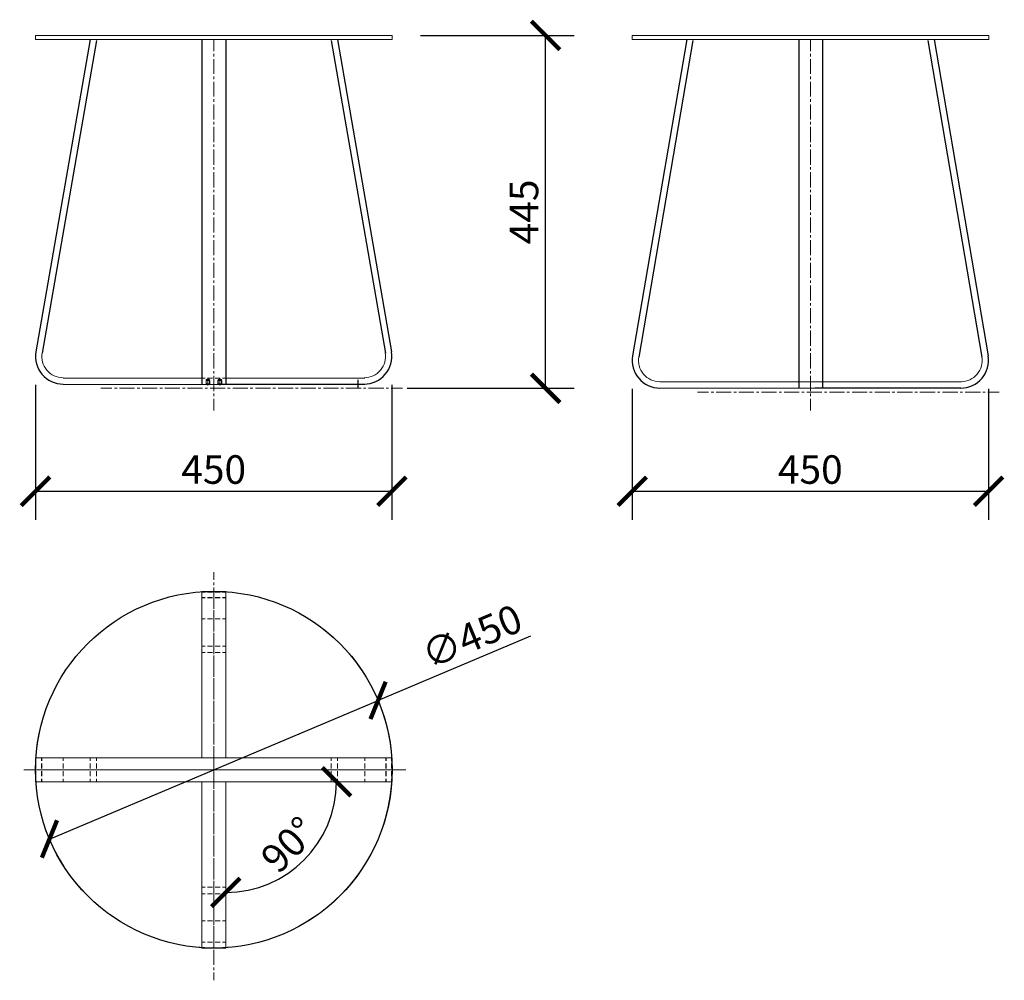
# Model space of a CAD drawing. Units: inches. Extents: x 528 to 1771, y 92 to 1304.
import ezdxf

# ---------------------------------------------------------------- set-up
doc = ezdxf.new("R2010")
doc.units = ezdxf.units.IN
doc.header["$MEASUREMENT"] = 0
doc.layers.get('Defpoints').update_dxf_attribs({"color": 251})
doc.layers.add('PDF2_0', color=30, linetype='Continuous', true_color=0xff7f00)
doc.layers.add('PDF2_中心线', color=7, linetype='Continuous', true_color=0xb8002d)
doc.styles.add('Text_Std', font='arial.ttf')
doc.dimstyles.new('Dim_Std', dxfattribs={"dimscale": 18, "dimtxt": 2, "dimasz": 2, "dimexe": 2, "dimexo": 2, "dimgap": 0.5, "dimtad": 1, "dimdec": 0, "dimzin": 0, "dimdsep": 46, "dimtxsty": 'Text_Std', "dimblk": 'ARCHTICK', "dimcen": 0.09, "dimclrd": 256, "dimclre": 256, "dimclrt": 256, "dimadec": 0, "dimazin": 0, "dimtfac": 1, "dimtdec": 0, "dimtmove": 2, "dimatfit": 3, "dimldrblk": 'CLOSEDBLANK', "dimfxl": 1, "dimtolj": 1, "dimtzin": 0, "dimlwd": -1, "dimlwe": -1, "dimarcsym": 1})

# ---------------------------------------------------------------- blocks, each defined once
blk = doc.blocks.new('_ArchTick')
at = {"color": 0, "linetype": 'ByBlock', "const_width": 0.15}
blk.add_lwpolyline([(-0.5, -0.5), (0.5, 0.5)], dxfattribs=at)
blk = doc.blocks.new('*D7')
at = {"transparency": 16777216}
for p, q in [((1034.5, 1284.1), (1228.3, 1284.1)), ((1192.3, 838.9), (1192.3, 1284.1)), ((1017.7, 838.9), (1228.3, 838.9))]:
    blk.add_line(p, q, dxfattribs=at)
at = {"layer": 'Defpoints', "color": 0, "transparency": 16777216}
for p in [(998.5, 1284.1), (1192.3, 1284.1), (981.7, 838.9)]:
    blk.add_point(p, dxfattribs=at)
at = {"transparency": 16777216, "xscale": 36, "yscale": 36, "zscale": 36}
for p, rotation in [((1192.3, 1284.1), 90), ((1192.3, 838.9), 270)]:
    blk.add_blockref('_ArchTick', p, dxfattribs=dict(at, rotation=rotation))
at = {"transparency": 16777216, "insert": (1165, 1061.5), "char_height": 36, "attachment_point": 5, "rotation": 90, "style": 'Text_Std'}
blk.add_mtext('\\A1;445', dxfattribs=at)
blk = doc.blocks.new('_ClosedBlank')
at = {"color": 0, "linetype": 'ByBlock', "lineweight": -2}
for p, q in [((-1, 0.167), (0, 0)), ((-1, 0.167), (-1, -0.167)), ((0, 0), (-1, -0.167))]:
    blk.add_line(p, q, dxfattribs=at)
blk = doc.blocks.new('*D8')
at = {"transparency": 16777216}
for p, q in [((1301.5, 838.1), (1301.5, 673)), ((1751.4, 838.1), (1751.4, 673)), ((1301.5, 709), (1751.4, 709))]:
    blk.add_line(p, q, dxfattribs=at)
at = {"layer": 'Defpoints', "color": 0, "transparency": 16777216}
for p in [(1301.5, 874.1), (1751.4, 874.1), (1751.4, 709)]:
    blk.add_point(p, dxfattribs=at)
at = {"transparency": 16777216, "xscale": 36, "yscale": 36, "zscale": 36, "rotation": 180}
blk.add_blockref('_ArchTick', (1301.5, 709), dxfattribs=at)
at = {"transparency": 16777216, "xscale": 36, "yscale": 36, "zscale": 36}
blk.add_blockref('_ArchTick', (1751.4, 709), dxfattribs=at)
at = {"transparency": 16777216, "insert": (1526.4, 736.4), "char_height": 36, "attachment_point": 5, "style": 'Text_Std'}
blk.add_mtext('\\A1;450', dxfattribs=at)
blk = doc.blocks.new('*D9')
at = {"transparency": 16777216}
for p, q in [((548.3, 843.1), (548.3, 673)), ((998.2, 843.1), (998.2, 673)), ((548.3, 709), (998.2, 709))]:
    blk.add_line(p, q, dxfattribs=at)
at = {"layer": 'Defpoints', "color": 0, "transparency": 16777216}
for p in [(548.3, 879.1), (998.2, 879.1), (998.2, 709)]:
    blk.add_point(p, dxfattribs=at)
at = {"transparency": 16777216, "xscale": 36, "yscale": 36, "zscale": 36, "rotation": 180}
blk.add_blockref('_ArchTick', (548.3, 709), dxfattribs=at)
at = {"transparency": 16777216, "xscale": 36, "yscale": 36, "zscale": 36}
blk.add_blockref('_ArchTick', (998.2, 709), dxfattribs=at)
at = {"transparency": 16777216, "insert": (773.3, 736.4), "char_height": 36, "attachment_point": 5, "style": 'Text_Std'}
blk.add_mtext('\\A1;450', dxfattribs=at)
blk = doc.blocks.new('*D10')
at = {"transparency": 16777216}
for p in [(1173, 526.1), (566, 270.2)]:
    blk.add_line(p, (980.8, 445.1), dxfattribs=at)
at = {"layer": 'Defpoints', "color": 0, "transparency": 16777216}
for p in [(980.8, 445.1), (566, 270.2)]:
    blk.add_point(p, dxfattribs=at)
at = {"transparency": 16777216, "xscale": 36, "yscale": 36, "zscale": 36}
for p, rotation in [((980.8, 445.1), 202.8549771663668), ((566, 270.2), 22.85497716636671)]:
    blk.add_blockref('_ArchTick', p, dxfattribs=dict(at, rotation=rotation))
at = {"transparency": 16777216, "insert": (1099.1, 525.7), "char_height": 36, "attachment_point": 5, "rotation": 22.855, "style": 'Text_Std'}
blk.add_mtext('\\A1;∅450', dxfattribs=at)
blk = doc.blocks.new('*D11')
at = {"transparency": 16777216}
blk.add_arc((788.6, 342.5), 139.7, 270, 0, dxfattribs=at)
at = {"layer": 'Defpoints', "color": 0, "transparency": 16777216}
for p in [(758.5, 342.5), (788.6, 342.5), (964.1, 342.5), (858.4, 221.5), (788.6, 167)]:
    blk.add_point(p, dxfattribs=at)
at = {"transparency": 16777216, "xscale": 36, "yscale": 36, "zscale": 36}
for p, rotation in [((928.3, 342.5), 90), ((788.6, 202.8), 179.9999999999999)]:
    blk.add_blockref('_ArchTick', p, dxfattribs=dict(at, rotation=rotation))
at = {"transparency": 16777216, "insert": (868, 263), "char_height": 36, "attachment_point": 5, "rotation": 45, "style": 'Text_Std'}
blk.add_mtext('\\A1;90°', dxfattribs=at)

msp = doc.modelspace()

# ---------------------------------------------------------------- linework, layer by layer
at = {"layer": 'PDF2_0', "color": 7, "lineweight": 18}
for points in [[(998.5, 1279.1), (998.5, 1284.1), (548.3, 1284.1), (548.3, 1279.1)], [(1751.7, 1279.1), (1751.7, 1284.1), (1301.5, 1284.1), (1301.5, 1279.1)]]:
    msp.add_lwpolyline(points, close=True, dxfattribs=at)
at = {"layer": 'PDF2_0', "color": 7, "lineweight": 25}
for points in [[(617.2, 1279.1), (548.9, 884.9)], [(625.2, 1277.6), (556.9, 883.4)], [(758.5, 1279.1), (758.5, 843.9)], [(788.6, 1279.1), (788.6, 843.9)], [(921.7, 1277.6), (990, 883.4)], [(929.6, 1279.1), (997.9, 884.9)], [(1370.4, 1279.1), (1302.1, 879.9)], [(1378.3, 1277.6), (1310, 878.4)], [(1511.7, 1279.1), (1511.7, 838.9)], [(1541.7, 1279.1), (1541.7, 838.9)], [(1674.8, 1277.6), (1743.1, 878.4)], [(1682.8, 1279.1), (1751.1, 879.9)], [(955.8, 838.9), (955.8, 849.8)], [(963.5, 843.9), (778.9, 843.9)], [(1716.6, 838.9), (1532, 838.9)]]:
    msp.add_lwpolyline(points, dxfattribs=at)
at = {"layer": 'PDF2_0', "color": 7, "lineweight": 18}
for points in [[(583.4, 851.9), (758.5, 851.9)], [(964.1, 851.9), (788.6, 851.9)], [(1717.2, 846.9), (1535.3, 846.9), (1336.5, 846.9)], [(583.4, 843.9), (782.1, 843.9), (964.1, 843.9)], [(1336.5, 838.9), (1535.3, 838.9), (1717.2, 838.9)], [(788.6, 372.5), (788.6, 548), (788.6, 582.4), (758.5, 582.4), (758.5, 548), (758.5, 372.5), (964.1, 372.5), (998.5, 372.5)], [(764.7, 372.5), (583.1, 372.5), (548.3, 372.5), (548.3, 342.5), (583.1, 342.5), (764.7, 342.5)], [(964.1, 372.5), (998.5, 372.5), (998.5, 342.5), (964.1, 342.5), (758.5, 342.5), (758.5, 167), (758.5, 132.5), (788.6, 132.5), (788.6, 167)], [(788.6, 342.5), (788.6, 167), (788.6, 132.5)], [(964.1, 342.5), (998.5, 342.5)], [(758.5, 167), (758.5, 132.5)]]:
    msp.add_lwpolyline(points, dxfattribs=at)
at = {"layer": 'PDF2_0', "color": 7, "lineweight": 0}
for points in [[(762.4, 582.1), (758.5, 581.8)], [(771.8, 582.4), (765.6, 582.1)], [(781.5, 582.1), (775, 582.4)], [(788.6, 581.8), (784.5, 582.1)], [(548.6, 365.4), (548.6, 359)], [(548.9, 372.5), (548.9, 368.7)], [(998.2, 368.7), (997.9, 372.5)], [(998.5, 359), (998.2, 365.4)], [(548.6, 355.7), (548.6, 349.5)], [(998.2, 349.5), (998.5, 355.7)], [(548.9, 346.3), (548.9, 342.5)], [(997.9, 342.5), (998.2, 346.3)], [(758.5, 132.8), (762.4, 132.8)], [(765.6, 132.8), (771.8, 132.5)], [(775, 132.5), (781.5, 132.8)], [(784.5, 132.8), (788.6, 132.8)]]:
    msp.add_lwpolyline(points, dxfattribs=at)
at = {"layer": 'PDF2_0', "lineweight": 0}
for points in [[(758.5, 581.8), (762.4, 581.8)], [(762.4, 574.8), (758.5, 574.8)], [(758.5, 574.5), (762.4, 574.5)], [(765.6, 581.8), (771.8, 581.8)], [(771.8, 574.8), (765.6, 574.8)], [(765.6, 574.5), (771.8, 574.5)], [(775, 581.8), (781.5, 581.8)], [(781.5, 574.8), (775, 574.8)], [(775, 574.5), (781.5, 574.5)], [(784.5, 581.8), (788.6, 581.8)], [(788.6, 574.8), (784.5, 574.8)], [(784.5, 574.5), (788.6, 574.5)], [(758.5, 513.5), (762.4, 513.5)], [(765.6, 513.5), (771.8, 513.5)], [(775, 513.5), (781.5, 513.5)], [(784.5, 513.5), (788.6, 513.5)], [(758.5, 505.6), (762.4, 505.6)], [(765.6, 505.6), (771.8, 505.6)], [(775, 505.6), (781.5, 505.6)], [(784.5, 505.6), (788.6, 505.6)], [(548.9, 368.7), (548.9, 372.5)], [(548.9, 359), (548.9, 365.4)], [(556, 372.5), (556, 368.7)], [(556, 365.4), (556, 359)], [(556.3, 368.7), (556.3, 372.5)], [(556.3, 359), (556.3, 365.4)], [(617.2, 368.7), (617.2, 372.5)], [(617.2, 359), (617.2, 365.4)], [(625.5, 368.7), (625.5, 372.5)], [(625.5, 359), (625.5, 365.4)], [(921.4, 372.5), (921.4, 368.7)], [(921.4, 365.4), (921.4, 359)], [(929.6, 372.5), (929.6, 368.7)], [(929.6, 365.4), (929.6, 359)], [(990.6, 372.5), (990.6, 368.7)], [(990.6, 365.4), (990.6, 359)], [(990.9, 368.7), (990.9, 372.5)], [(990.9, 359), (990.9, 365.4)], [(997.9, 372.5), (997.9, 368.7)], [(997.9, 365.4), (997.9, 359)], [(548.9, 349.5), (548.9, 355.7)], [(556, 355.7), (556, 349.5)], [(556.3, 349.5), (556.3, 355.7)], [(617.2, 349.5), (617.2, 355.7)], [(625.5, 349.5), (625.5, 355.7)], [(921.4, 355.7), (921.4, 349.5)], [(929.6, 355.7), (929.6, 349.5)], [(990.6, 355.7), (990.6, 349.5)], [(990.9, 349.5), (990.9, 355.7)], [(997.9, 355.7), (997.9, 349.5)], [(548.9, 342.5), (548.9, 346.3)], [(556, 346.3), (556, 342.5)], [(556.3, 342.5), (556.3, 346.3)], [(617.2, 342.5), (617.2, 346.3)], [(625.5, 342.5), (625.5, 346.3)], [(921.4, 346.3), (921.4, 342.5)], [(929.6, 346.3), (929.6, 342.5)], [(990.6, 346.3), (990.6, 342.5)], [(990.9, 342.5), (990.9, 346.3)], [(997.9, 346.3), (997.9, 342.5)], [(762.4, 209.4), (758.5, 209.4)], [(762.4, 201.1), (758.5, 201.1)], [(771.8, 209.4), (765.6, 209.4)], [(771.8, 201.1), (765.6, 201.1)], [(781.5, 209.4), (775, 209.4)], [(781.5, 201.1), (775, 201.1)], [(788.6, 209.4), (784.5, 209.4)], [(788.6, 201.1), (784.5, 201.1)], [(762.4, 140.2), (758.5, 140.2)], [(758.5, 139.9), (762.4, 139.9)], [(771.8, 140.2), (765.6, 140.2)], [(765.6, 139.9), (771.8, 139.9)], [(781.5, 140.2), (775, 140.2)], [(775, 139.9), (781.5, 139.9)], [(788.6, 140.2), (784.5, 140.2)], [(784.5, 139.9), (788.6, 139.9)], [(762.4, 132.8), (758.5, 132.8)], [(771.8, 132.8), (765.6, 132.8)], [(781.5, 132.8), (775, 132.8)], [(788.6, 132.8), (784.5, 132.8)]]:
    msp.add_lwpolyline(points, dxfattribs=at)
for points in [[(762.4, 548), (758.5, 548)], [(771.8, 548), (765.6, 548)], [(781.5, 548), (775, 548)], [(788.6, 548), (784.5, 548)], [(583.1, 372.5), (583.1, 368.7)], [(583.1, 365.4), (583.1, 359)], [(964.1, 368.7), (964.1, 372.5)], [(964.1, 368.7), (964.1, 372.5)], [(964.1, 359), (964.1, 365.4)], [(964.1, 359), (964.1, 365.4)], [(583.1, 355.7), (583.1, 349.5)], [(964.1, 349.5), (964.1, 355.7)], [(964.1, 349.5), (964.1, 355.7)], [(583.1, 346.3), (583.1, 342.5)], [(964.1, 342.5), (964.1, 346.3)], [(964.1, 342.5), (964.1, 346.3)], [(758.5, 167), (762.4, 167)], [(758.5, 167), (762.4, 167)], [(765.6, 167), (771.8, 167)], [(765.6, 167), (771.8, 167)], [(775, 167), (781.5, 167)], [(775, 167), (781.5, 167)], [(784.5, 167), (788.6, 167)], [(784.5, 167), (788.6, 167)]]:
    msp.add_lwpolyline(points, close=True, dxfattribs=at)
at = {"layer": 'PDF2_0', "color": 7, "lineweight": 25}
msp.add_circle((773.4, 357.6), 225.1, dxfattribs=at)
at = {"layer": 'PDF2_0', "color": 7, "lineweight": 18}
for centre, radius, start, end in [((583.2, 879.1), 34.9, 170.4034, 270), ((583.2, 879.1), 26.9, 170.1453, 270), ((963.3, 879.1), 34.9, 270, 9.5966), ((963.3, 879.1), 26.9, 270, 9.8547), ((1336.4, 874.1), 34.9, 170.4034, 270), ((1336.4, 874.1), 26.9, 170.1453, 270), ((1716.5, 874.1), 34.9, 270, 9.5966), ((1716.5, 874.1), 26.9, 270, 9.8547), ((773.4, 357.6), 225.1, 33.8214, 90), ((773.4, 357.6), 225.1, 153.8251, 266.1768), ((773.4, 357.6), 225.1, 273.8232, 26.1749)]:
    msp.add_arc(centre, radius, start, end, dxfattribs=at)
at = {"layer": 'PDF2_0', "color": 7, "lineweight": 25}
for centre, start, end in [((583.2, 879.1), 170.4034, 270), ((963.3, 879.1), 270, 9.5966), ((1336.4, 874.1), 170.4034, 270), ((1716.5, 874.1), 270, 9.5966)]:
    msp.add_arc(centre, 34.9, start, end, dxfattribs=at)
at = {"layer": 'PDF2_中心线', "lineweight": 18}
for points in [[(773.6, 1279.1), (773.6, 1264.1)], [(1526.7, 1279.1), (1526.7, 1264.1)], [(773.6, 1260.8), (773.6, 1257.6)], [(1526.7, 1260.8), (1526.7, 1257.6)], [(773.6, 1254.4), (773.6, 1235.5)], [(1526.7, 1254.4), (1526.7, 1235.5)], [(773.6, 1232.3), (773.6, 1229)], [(1526.7, 1232.3), (1526.7, 1229)], [(773.6, 1225.8), (773.6, 1207)], [(1526.7, 1225.8), (1526.7, 1207)], [(773.6, 1203.7), (773.6, 1200.5)], [(773.6, 1197.2), (773.6, 1178.1)], [(1526.7, 1203.7), (1526.7, 1200.5)], [(1526.7, 1197.2), (1526.7, 1178.1)], [(773.6, 1175.2), (773.6, 1171.9)], [(773.6, 1168.7), (773.6, 1149.6)], [(1526.7, 1175.2), (1526.7, 1171.9)], [(1526.7, 1168.7), (1526.7, 1149.6)], [(773.6, 1146.6), (773.6, 1143.4)], [(1526.7, 1146.6), (1526.7, 1143.4)], [(773.6, 1140.1), (773.6, 1121)], [(1526.7, 1140.1), (1526.7, 1121)], [(773.6, 1118), (773.6, 1114.8)], [(773.6, 1111.6), (773.6, 1092.4)], [(1526.7, 1118), (1526.7, 1114.8)], [(1526.7, 1111.6), (1526.7, 1092.4)], [(773.6, 1089.5), (773.6, 1086.2)], [(773.6, 1083), (773.6, 1063.9)], [(1526.7, 1089.5), (1526.7, 1086.2)], [(1526.7, 1083), (1526.7, 1063.9)], [(773.6, 1060.6), (773.6, 1057.7)], [(1526.7, 1060.6), (1526.7, 1057.7)], [(773.6, 1054.5), (773.6, 1035.3)], [(1526.7, 1054.5), (1526.7, 1035.3)], [(773.6, 1032.1), (773.6, 1029.1)], [(1526.7, 1032.1), (1526.7, 1029.1)], [(773.6, 1025.9), (773.6, 1006.8)], [(1526.7, 1025.9), (1526.7, 1006.8)], [(773.6, 1003.5), (773.6, 1000.6)], [(773.6, 997.3), (773.6, 978.2)], [(1526.7, 1003.5), (1526.7, 1000.6)], [(1526.7, 997.3), (1526.7, 978.2)], [(773.6, 975), (773.6, 972)], [(1526.7, 975), (1526.7, 972)], [(773.6, 968.8), (773.6, 949.6)], [(1526.7, 968.8), (1526.7, 949.6)], [(773.6, 946.4), (773.6, 943.2)], [(1526.7, 946.4), (1526.7, 943.2)], [(773.6, 940.2), (773.6, 921.1)], [(1526.7, 940.2), (1526.7, 921.1)], [(773.6, 917.8), (773.6, 914.6)], [(773.6, 911.7), (773.6, 892.5)], [(1526.7, 917.8), (1526.7, 914.6)], [(1526.7, 911.7), (1526.7, 892.5)], [(773.6, 889.3), (773.6, 886)], [(773.6, 883.1), (773.6, 864)], [(1526.7, 889.3), (1526.7, 886)], [(1526.7, 883.1), (1526.7, 864)], [(773.6, 860.7), (773.6, 857.5)], [(1526.7, 860.7), (1526.7, 857.5)], [(765.9, 851.9), (765.9, 842.5)], [(773.6, 854.5), (773.6, 835.4)], [(780.9, 851.9), (780.9, 842.5)], [(1526.7, 854.5), (1526.7, 835.4)], [(630.8, 838.9), (644.9, 838.9)], [(648.1, 838.9), (651.4, 838.9)], [(654.6, 838.9), (673.5, 838.9)], [(676.7, 838.9), (679.9, 838.9)], [(683.2, 838.9), (702, 838.9)], [(705.3, 838.9), (708.5, 838.9)], [(711.7, 838.9), (730.6, 838.9)], [(733.8, 838.9), (737.1, 838.9)], [(740.3, 838.9), (759.1, 838.9)], [(762.4, 838.9), (765.6, 838.9)], [(768.9, 838.9), (787.7, 838.9)], [(790.9, 838.9), (794.2, 838.9)], [(797.4, 838.9), (816.3, 838.9)], [(819.5, 838.9), (822.7, 838.9)], [(826, 838.9), (845.1, 838.9)], [(848.1, 838.9), (851.3, 838.9)], [(854.5, 838.9), (873.7, 838.9)], [(876.6, 838.9), (879.9, 838.9)], [(883.1, 838.9), (902.2, 838.9)], [(905.2, 838.9), (908.4, 838.9)], [(911.7, 838.9), (930.8, 838.9)], [(933.7, 838.9), (937, 838.9)], [(940.2, 838.9), (959.3, 838.9)], [(962.6, 838.9), (965.5, 838.9)], [(968.8, 838.9), (987.9, 838.9)], [(991.1, 838.9), (994.1, 838.9)], [(997.3, 838.9), (1011.5, 838.9)], [(1383.9, 833.9), (1398, 833.9)], [(1401.3, 833.9), (1404.5, 833.9)], [(1407.5, 833.9), (1426.6, 833.9)], [(1429.8, 833.9), (1433.1, 833.9)], [(1436.3, 833.9), (1455.2, 833.9)], [(1458.4, 833.9), (1461.6, 833.9)], [(1464.9, 833.9), (1483.7, 833.9)], [(1487, 833.9), (1490.2, 833.9)], [(1493.4, 833.9), (1512.3, 833.9)], [(1515.5, 833.9), (1518.8, 833.9)], [(1522, 833.9), (1540.8, 833.9)], [(1544.1, 833.9), (1547.3, 833.9)], [(1550.6, 833.9), (1569.4, 833.9)], [(1572.6, 833.9), (1575.9, 833.9)], [(1579.1, 833.9), (1598, 833.9)], [(1601.2, 833.9), (1604.4, 833.9)], [(1607.7, 833.9), (1626.8, 833.9)], [(1629.8, 833.9), (1633, 833.9)], [(1636.2, 833.9), (1655.4, 833.9)], [(1658.3, 833.9), (1661.6, 833.9)], [(1664.8, 833.9), (1683.9, 833.9)], [(1686.9, 833.9), (1690.1, 833.9)], [(1693.4, 833.9), (1712.5, 833.9)], [(1715.7, 833.9), (1718.7, 833.9)], [(1721.9, 833.9), (1741.1, 833.9)], [(1744.3, 833.9), (1747.2, 833.9)], [(1750.5, 833.9), (1764.6, 833.9)], [(773.6, 832.2), (773.6, 828.9)], [(773.6, 825.7), (773.6, 810.7)], [(1526.7, 832.2), (1526.7, 828.9)], [(1526.7, 825.7), (1526.7, 810.7)], [(773.6, 597.2), (773.6, 606.9)], [(773.6, 590.7), (773.6, 593.9)], [(773.6, 568.6), (773.6, 587.4)], [(773.6, 560.6), (773.6, 583)], [(773.6, 562.1), (773.6, 565.4)], [(773.6, 540), (773.6, 558.9)], [(773.6, 554.5), (773.6, 557.4)], [(773.6, 532.1), (773.6, 551.2)], [(773.6, 533.6), (773.6, 536.8)], [(773.6, 511.5), (773.6, 530.3)], [(773.6, 525.6), (773.6, 528.8)], [(773.6, 503.5), (773.6, 522.7)], [(773.6, 505), (773.6, 508.2)], [(773.6, 482.6), (773.6, 501.8)], [(773.6, 497), (773.6, 500.3)], [(773.6, 475), (773.6, 494.1)], [(773.6, 476.4), (773.6, 479.7)], [(773.6, 454.1), (773.6, 473.2)], [(773.6, 468.5), (773.6, 471.7)], [(773.6, 446.4), (773.6, 465.5)], [(773.6, 447.9), (773.6, 451.1)], [(773.6, 425.5), (773.6, 444.6)], [(773.6, 439.9), (773.6, 443.2)], [(773.6, 417.8), (773.6, 437)], [(773.6, 419.3), (773.6, 422.6)], [(773.6, 396.9), (773.6, 416.1)], [(773.6, 411.4), (773.6, 414.6)], [(773.6, 389.3), (773.6, 408.1)], [(773.6, 390.8), (773.6, 394)], [(773.6, 368.4), (773.6, 387.5)], [(773.6, 382.8), (773.6, 386)], [(751.2, 357.5), (773.6, 357.5), (773.6, 379.6)], [(773.6, 362.2), (773.6, 365.4)], [(555.7, 357.5), (533.6, 357.5)], [(570.1, 357.5), (548, 357.5)], [(562.2, 357.5), (558.9, 357.5)], [(584.2, 357.5), (565.1, 357.5)], [(576.6, 357.5), (573.4, 357.5)], [(598.7, 357.5), (579.8, 357.5)], [(590.7, 357.5), (587.5, 357.5)], [(612.8, 357.5), (593.7, 357.5)], [(605.2, 357.5), (601.9, 357.5)], [(627.2, 357.5), (608.4, 357.5)], [(619.3, 357.5), (616, 357.5)], [(641.4, 357.5), (622.5, 357.5)], [(633.7, 357.5), (630.5, 357.5)], [(656.1, 357.5), (636.9, 357.5)], [(647.8, 357.5), (644.6, 357.5)], [(669.9, 357.5), (651.1, 357.5)], [(662.3, 357.5), (659, 357.5)], [(684.6, 357.5), (665.5, 357.5)], [(676.4, 357.5), (673.2, 357.5)], [(698.5, 357.5), (679.6, 357.5)], [(690.8, 357.5), (687.6, 357.5)], [(713.2, 357.5), (694.1, 357.5)], [(705, 357.5), (701.7, 357.5)], [(727, 357.5), (708.2, 357.5)], [(719.4, 357.5), (716.2, 357.5)], [(741.8, 357.5), (722.6, 357.5)], [(733.5, 357.5), (730.3, 357.5)], [(755.6, 357.5), (736.8, 357.5)], [(747.9, 357.5), (744.7, 357.5)], [(762.1, 357.5), (758.8, 357.5)], [(784.5, 357.5), (765.3, 357.5)], [(773.6, 339.8), (773.6, 359)], [(795.6, 357.5), (773.6, 357.5), (773.6, 335.1)], [(790.6, 357.5), (787.4, 357.5)], [(813, 357.5), (793.9, 357.5)], [(798.9, 357.5), (802.1, 357.5)], [(805.4, 357.5), (824.2, 357.5)], [(819.2, 357.5), (816, 357.5)], [(841.6, 357.5), (822.4, 357.5)], [(827.4, 357.5), (830.7, 357.5)], [(833.9, 357.5), (852.8, 357.5)], [(847.8, 357.5), (844.5, 357.5)], [(870.1, 357.5), (851, 357.5)], [(856, 357.5), (859.2, 357.5)], [(862.5, 357.5), (881.3, 357.5)], [(876.3, 357.5), (873.1, 357.5)], [(898.7, 357.5), (879.6, 357.5)], [(884.6, 357.5), (887.8, 357.5)], [(891, 357.5), (909.9, 357.5)], [(904.9, 357.5), (901.9, 357.5)], [(927.3, 357.5), (908.1, 357.5)], [(913.1, 357.5), (916.4, 357.5)], [(919.6, 357.5), (938.7, 357.5)], [(933.4, 357.5), (930.5, 357.5)], [(955.8, 357.5), (936.7, 357.5)], [(941.7, 357.5), (944.9, 357.5)], [(948.2, 357.5), (967.3, 357.5)], [(962, 357.5), (959.1, 357.5)], [(984.4, 357.5), (965.2, 357.5)], [(970.2, 357.5), (973.5, 357.5)], [(976.7, 357.5), (999.1, 357.5)], [(990.6, 357.5), (987.6, 357.5)], [(1015.9, 357.5), (993.8, 357.5)], [(773.6, 333.6), (773.6, 336.6)], [(773.6, 331.9), (773.6, 328.9)], [(773.6, 311.3), (773.6, 330.4)], [(773.6, 325.7), (773.6, 306.5)], [(773.6, 305.1), (773.6, 308)], [(773.6, 303.3), (773.6, 300.4)], [(773.6, 282.7), (773.6, 301.8)], [(773.6, 297.1), (773.6, 278)], [(773.6, 276.5), (773.6, 279.5)], [(773.6, 274.8), (773.6, 271.8)], [(773.6, 254.1), (773.6, 273.3)], [(773.6, 268.6), (773.6, 249.4)], [(773.6, 248), (773.6, 250.9)], [(773.6, 246.2), (773.6, 243)], [(773.6, 225.6), (773.6, 244.7)], [(773.6, 240), (773.6, 220.9)], [(773.6, 219.1), (773.6, 222.3)], [(773.6, 217.6), (773.6, 214.4)], [(773.6, 197), (773.6, 216.2)], [(773.6, 211.4), (773.6, 192.3)], [(773.6, 190.5), (773.6, 193.8)], [(773.6, 189.1), (773.6, 185.8)], [(773.6, 168.5), (773.6, 187.6)], [(773.6, 182.9), (773.6, 163.8)], [(773.6, 162), (773.6, 165.2)], [(773.6, 160.5), (773.6, 157.3)], [(773.6, 139.9), (773.6, 159)], [(773.6, 154.3), (773.6, 132)], [(773.6, 133.4), (773.6, 136.7)], [(773.6, 111.3), (773.6, 130.5)], [(773.6, 104.9), (773.6, 108.1)], [(773.6, 91.9), (773.6, 101.6)]]:
    msp.add_lwpolyline(points, dxfattribs=at)
at = {"layer": 'PDF2_中心线', "color": 1, "lineweight": 18}
for points in [[(762.4, 851.9), (758.5, 851.9)], [(763.8, 844.5), (763.6, 843.9), (763.6, 848.9), (768.6, 848.9), (768.6, 843.9), (768, 844.5)], [(768, 850.1), (768, 844.5), (763.8, 844.5), (763.8, 850.1)], [(771.8, 851.9), (765.6, 851.9)], [(781.5, 851.9), (775, 851.9)], [(783, 844.5), (783.6, 843.9), (783.6, 848.9), (778.6, 848.9), (778.6, 843.9), (778.9, 844.5)], [(783, 850.1), (780.9, 851), (778.9, 850.1)], [(788.6, 851.9), (784.5, 851.9)]]:
    msp.add_lwpolyline(points, dxfattribs=at)
for points in [[(768, 850.1), (765.9, 851), (763.8, 850.1)], [(778.9, 850.1), (778.9, 844.5), (783, 844.5), (783, 850.1)]]:
    msp.add_lwpolyline(points, close=True, dxfattribs=at)

# ---------------------------------------------------------------- dimensions: what is measured, and where the dimension line sits
dim = msp.add_linear_dim(base=(1192.3, 1284.1), p1=(981.7, 838.9), p2=(998.5, 1284.1), angle=90, dimstyle='Dim_Std')
dim.commit()
dim.dimension.update_dxf_attribs({"geometry": '*D7', "text_midpoint": (1165, 1061.5)})
for base, p1, p2, picture, middle in [((998.2, 709), (548.3, 879.1), (998.2, 879.1), '*D9', (773.3, 736.4)), ((1751.4, 709), (1301.5, 874.1), (1751.4, 874.1), '*D8', (1526.4, 736.4))]:
    dim = msp.add_linear_dim(base=base, p1=p1, p2=p2, dimstyle='Dim_Std')
    dim.commit()
    dim.dimension.update_dxf_attribs({"geometry": picture, "text_midpoint": middle})
dim = msp.add_diameter_dim_2p(p1=(566, 270.2), p2=(980.8, 445.1), dimstyle='Dim_Std', override={"dimtmove": 0})
dim.commit()
dim.dimension.update_dxf_attribs({"geometry": '*D10', "text_midpoint": (1110.1, 499.5)})
dim = msp.add_angular_dim_2l(base=(858.4, 221.5), line1=((788.6, 342.5), (788.6, 167)), line2=((964.1, 342.5), (758.5, 342.5)), dimstyle='Dim_Std')
dim.commit()
dim.dimension.update_dxf_attribs({"geometry": '*D11', "text_midpoint": (868, 263)})

doc.saveas('drawing.dxf')
